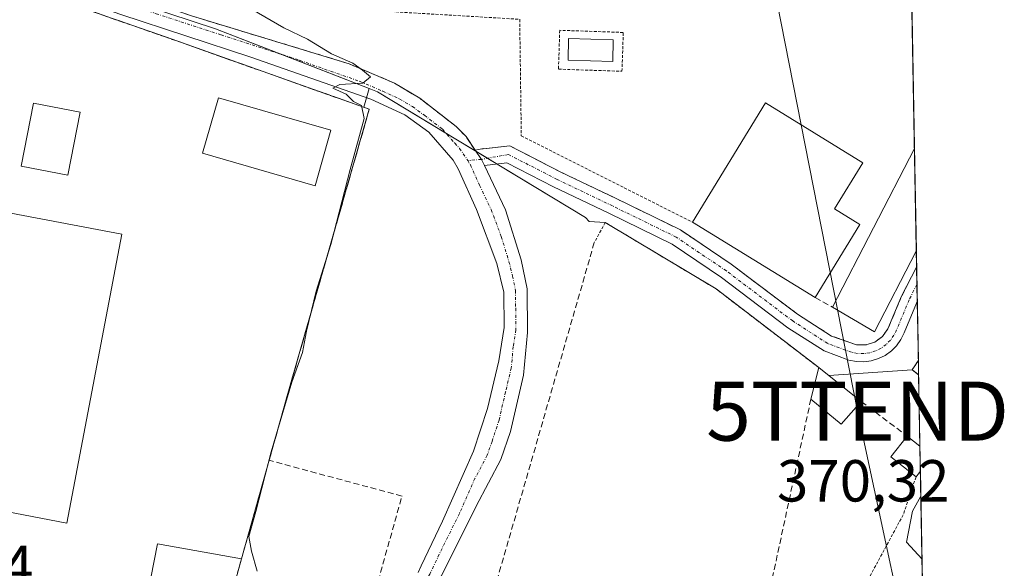
# Model space of a CAD drawing. Units: metres. Extents: x 625164 to 628652, y 4692541 to 4694916.
# Drawn here: x 628482 to 628649, y 4692906 to 4692998 of the extents above; entities that cross this region are included whole.
import ezdxf
from ezdxf.enums import TextEntityAlignment as Align

# ---------------------------------------------------------------- set-up
doc = ezdxf.new("R2010")
doc.units = ezdxf.units.M
doc.header["$MEASUREMENT"] = 0
for name, pattern in [('TRAZO_Y_PUNTO', [1, 0.5, -0.25, 0, -0.25]), ('TRAZOS', [0.75, 0.5, -0.25]), ('TRAZOSX2', [1.5, 1, -0.5])]:
    doc.linetypes.add(name, pattern=pattern)
doc.layers.get('0').update_dxf_attribs({"lineweight": 5})
for name, color, linetype, lineweight in [('Agrupación de edificios', 2, 'TRAZOSX2', 0), ('Agrupación de edificios CxS', 19, 'Continuous', 0), ('Alambrada', 19, 'TRAZOS', 0), ('Camino', 19, 'Continuous', 0), ('Camino Cxs', 19, 'Continuous', 0), ('Camino eje', 39, 'TRAZO_Y_PUNTO', 13), ('Comarca CxS', 133, 'Continuous', 0), ('Comunidad Autónoma CxS', 142, 'Continuous', 0), ('Curva de nivel normal', 36, 'Continuous', 0), ('Depósito de hidrocarburos', 252, 'Continuous', 0), ('Depósito de hidrocarburos Cxs', 252, 'Continuous', 0), ('Edificación', 1, 'Continuous', 13), ('Edificación Cxs', 1, 'Continuous', 13), ('Edificación industrial', 135, 'Continuous', 13), ('Edificación industrial Cxs', 135, 'Continuous', 13), ('Edificación ligera', 1, 'Continuous', 0), ('Edificación ligera Cxs', 1, 'Continuous', 0), ('Instalación deportiva', 135, 'TRAZOSX2', 0), ('Instalación deportiva CxS', 135, 'Continuous', 0), ('Municipio CxS', 142, 'Continuous', 0), ('Muro lineal', 1, 'TRAZOSX2', 13), ('Núcleo urbano', 19, 'Continuous', 0), ('Núcleo urbano CxS', 19, 'Continuous', 0), ('Piscina', 142, 'Continuous', 0), ('Piscina CxS', 142, 'Continuous', 0), ('Pista no pavimentada', 254, 'Continuous', 13), ('Pista no pavimentada Cxs', 254, 'Continuous', 0), ('Pista pavimentada eje', 135, 'TRAZO_Y_PUNTO', 0), ('Provincia CxS', 1, 'Continuous', 0), ('Recinto industrial', 135, 'TRAZOSX2', 0), ('Recinto industrial CxS', 135, 'Continuous', 0), ('Rótulo de punto de cota en terreno', 19, 'Continuous', 0), ('Tendido', 6, 'Continuous', 0), ('Torre de tendido puntual', 7, 'Continuous', 0), ('Valla', 19, 'TRAZOS', 0)]:
    doc.layers.add(name, color=color, linetype=linetype, lineweight=lineweight)
doc.styles.add('Arial', font='txt', dxfattribs={"height": 0.2})

# ---------------------------------------------------------------- blocks, each defined once
blk = doc.blocks.new('*U169')
at = {"layer": 'Recinto industrial CxS', "color": 135, "linetype": 'Continuous', "lineweight": 0}
blk.add_polyline3d([(628634.29, 4692940.76, 368.76), (628634.33, 4692938.36, 368.8), (628634.32, 4692938.37, 368.8), (628633.23, 4692939.22, 368.69), (628634.28, 4692940.75, 368.76), (628634.29, 4692940.76, 368.76)], close=True, dxfattribs=at)
blk = doc.blocks.new('*U170')
at = {"layer": 'Tendido', "color": 6, "linetype": 'Continuous', "lineweight": 0}
blk.add_polyline3d([(628635.43, 4692878.88, 369.77), (628624.02, 4692932.23, 368.59), (628607.72, 4693015.09, 365.98), (628591.09, 4693092.57, 364.53), (628575.69, 4693168.27, 363.52), (628556.58, 4693256.3, 363.07), (628510.32, 4693283.8, 361.43), (628450.57, 4693320.8, 353.68)], dxfattribs=at)
blk = doc.blocks.new('*U198')
at = {"layer": 'Curva de nivel normal', "color": 36, "linetype": 'Continuous', "lineweight": 0}
for points in [[(628634.71, 4692917.83, 370), (628633.32, 4692915.32, 370), (628632.27, 4692910.07, 370), (628634.91, 4692907.21, 370)], [(628634.91, 4692907.21, 370)]]:
    blk.add_polyline3d(points, dxfattribs=at)
blk = doc.blocks.new('*U278')
at = {"layer": 'Edificación industrial Cxs', "color": 135, "linetype": 'Continuous', "lineweight": 13}
for points in [[(628632.94, 4693014.03, 371.07), (628633.17, 4693001.73, 370.5), (628511.36, 4693004.46, 369.01), (628511.46, 4693016.64, 367.67), (628632.94, 4693014.03, 371.07)], [(628633.94, 4692959.28, 369.68), (628626.89, 4692945.62, 369), (628619.8, 4692949.78, 370.09), (628633.62, 4692976.66, 370.63), (628633.63, 4692976.68, 370.63), (628633.95, 4692959.3, 369.69), (628633.94, 4692959.28, 369.68)]]:
    blk.add_polyline3d(points, close=True, dxfattribs=at)
blk = doc.blocks.new('5TTEND')
blk.add_text('5TTEND', height=10).set_placement((0, 0), align=Align.MIDDLE_CENTER)

msp = doc.modelspace()

# ---------------------------------------------------------------- linework, layer by layer
at = {"layer": 'Agrupación de edificios', "color": 2, "linetype": 'TRAZOSX2', "lineweight": 0}
for points in [[(628559.38, 4692976.34, 365.35), (628557.83, 4692978.64, 365.21), (628556.17, 4692980.36, 365.18), (628550, 4692985.12, 365.09), (628545.72, 4692987.69, 365.06), (628538.07, 4692990.96, 365.05), (628511.4, 4692999.07, 363.99), (628502.04, 4693002.32, 363.55)], [(628633.17, 4693001.73, 365.74), (628633.63, 4692976.68, 367.21)], [(628634, 4692956.59, 367.99), (628631.46, 4692951.66, 367.96), (628629.14, 4692946.15, 368.01), (628628.22, 4692944.85, 368), (628626.93, 4692943.9, 367.91), (628625.41, 4692943.42, 367.85), (628623.82, 4692943.44, 367.82), (628619.6, 4692944.92, 367.77), (628613.85, 4692948.62, 367.49), (628602.64, 4692957.08, 367.16), (628594.07, 4692962.87, 366.64), (628583.18, 4692968.2, 366.27), (628573.87, 4692972.64, 365.56), (628565.26, 4692977.06, 365.34), (628560.2, 4692976.55, 365.35), (628559.38, 4692976.34, 365.35)], [(628633.63, 4692976.68, 367.21), (628633.95, 4692959.3, 367.92)], [(628633.95, 4692959.3, 367.92), (628634, 4692956.59, 367.99)]]:
    msp.add_polyline3d(points, dxfattribs=at)
at = {"layer": 'Agrupación de edificios CxS', "color": 19, "linetype": 'Continuous', "lineweight": 0}
msp.add_polyline3d([(628631.72, 4693080.47, 365.18), (628634, 4692956.59, 367.99), (628631.46, 4692951.66, 367.96), (628629.14, 4692946.15, 368.01), (628628.22, 4692944.85, 368), (628626.93, 4692943.9, 367.91), (628625.41, 4692943.42, 367.85), (628623.82, 4692943.44, 367.82), (628619.6, 4692944.92, 367.77), (628613.85, 4692948.62, 367.49), (628602.64, 4692957.08, 367.16), (628594.07, 4692962.87, 366.64), (628583.18, 4692968.2, 366.27), (628573.87, 4692972.64, 365.56), (628565.26, 4692977.06, 365.34), (628560.2, 4692976.55, 365.35), (628559.38, 4692976.34, 365.35), (628557.83, 4692978.64, 365.21), (628556.17, 4692980.36, 365.18), (628550, 4692985.12, 365.09), (628545.72, 4692987.69, 365.06), (628538.07, 4692990.96, 365.05), (628511.4, 4692999.07, 363.99)], dxfattribs=at)
at = {"layer": 'Alambrada', "color": 19, "linetype": 'TRAZOS', "lineweight": 0}
for points in [[(628511.36, 4693004.46, 369.01), (628511.51, 4693001.8, 364.97), (628566.9, 4692998.48, 365.38), (628567.17, 4692978.76, 365.36), (628596.1, 4692964.19, 371.14)], [(628584.19, 4692989.69, 365.42), (628584.41, 4692996.26, 365.51), (628573.67, 4692996.62, 366.63), (628573.46, 4692990.05, 365.46), (628584.19, 4692989.69, 365.42)], [(628617.46, 4692939.59, 370.57), (628600.1, 4692952.89, 367.84), (628581.37, 4692964.12, 366.72), (628579.51, 4692960.73, 367.31)], [(628633.89, 4692921.1, 371.17), (628631.72, 4692914.69, 369.91), (628617.69, 4692888.76, 371.14), (628619.44, 4692886.28, 372.06), (628617.23, 4692878.35, 371.02)]]:
    msp.add_polyline3d(points, dxfattribs=at)
at = {"layer": 'Camino', "color": 19, "linetype": 'Continuous', "lineweight": 0}
for points in [[(628559.38, 4692976.34, 365.35), (628560.2, 4692976.55, 365.35), (628565.26, 4692977.06, 365.34), (628573.87, 4692972.64, 365.56), (628583.18, 4692968.2, 366.27), (628594.07, 4692962.87, 366.64), (628602.64, 4692957.08, 367.16), (628613.85, 4692948.62, 367.49), (628619.6, 4692944.92, 367.77), (628623.82, 4692943.44, 367.82), (628625.41, 4692943.42, 367.85), (628626.93, 4692943.9, 367.91), (628628.22, 4692944.85, 368), (628629.14, 4692946.15, 368.01), (628631.46, 4692951.66, 367.96), (628634, 4692956.59, 367.99)], [(628560.96, 4692973.78, 365.54), (628560.42, 4692974.8, 365.46), (628559.38, 4692976.34, 365.35)], [(628634.11, 4692950.68, 368.23), (628634, 4692950.48, 368.23), (628631.91, 4692945.46, 368.27), (628631.35, 4692944.33, 368.31), (628630.61, 4692943.29, 368.32), (628629.72, 4692942.4, 368.26), (628628.69, 4692941.66, 368.19), (628627.55, 4692941.1, 368.12), (628626.33, 4692940.73, 368.04), (628625.08, 4692940.56, 368.03), (628623.81, 4692940.6, 368.01), (628622.56, 4692940.85, 367.97), (628618.35, 4692942.4, 367.92), (628612.25, 4692946.32, 367.67), (628601.01, 4692954.8, 367.09), (628592.66, 4692960.44, 366.79), (628581.96, 4692965.68, 366.37), (628572.63, 4692970.13, 365.91), (628564.73, 4692974.19, 365.53), (628560.96, 4692973.78, 365.54)], [(628634, 4692956.59, 367.99), (628634.11, 4692950.68, 368.23)]]:
    msp.add_polyline3d(points, dxfattribs=at)
at = {"layer": 'Camino Cxs', "color": 19, "linetype": 'Continuous', "lineweight": 0}
msp.add_polyline3d([(628560.96, 4692973.78, 365.54), (628560.42, 4692974.8, 365.46), (628559.38, 4692976.34, 365.35), (628560.2, 4692976.55, 365.35), (628565.26, 4692977.06, 365.34), (628573.87, 4692972.64, 365.56), (628583.18, 4692968.2, 366.27), (628594.07, 4692962.87, 366.64), (628602.64, 4692957.08, 367.16), (628613.85, 4692948.62, 367.49), (628619.6, 4692944.92, 367.77), (628623.82, 4692943.44, 367.82), (628625.41, 4692943.42, 367.85), (628626.93, 4692943.9, 367.91), (628628.22, 4692944.85, 368), (628629.14, 4692946.15, 368.01), (628631.46, 4692951.66, 367.96), (628634, 4692956.59, 367.99), (628634.11, 4692950.68, 368.23), (628634, 4692950.48, 368.23), (628631.91, 4692945.46, 368.27), (628631.35, 4692944.33, 368.31), (628630.61, 4692943.29, 368.32), (628629.72, 4692942.4, 368.26), (628628.69, 4692941.66, 368.19), (628627.55, 4692941.1, 368.12), (628626.33, 4692940.73, 368.04), (628625.08, 4692940.56, 368.03), (628623.81, 4692940.6, 368.01), (628622.56, 4692940.85, 367.97), (628618.35, 4692942.4, 367.92), (628612.25, 4692946.32, 367.67), (628601.01, 4692954.8, 367.09), (628592.66, 4692960.44, 366.79), (628581.96, 4692965.68, 366.37), (628572.63, 4692970.13, 365.91), (628564.73, 4692974.19, 365.53), (628560.96, 4692973.78, 365.54)], close=True, dxfattribs=at)
at = {"layer": 'Camino eje', "color": 39, "linetype": 'TRAZO_Y_PUNTO', "lineweight": 13}
msp.add_polyline3d([(628634.05, 4692953.64, 368.1), (628632.73, 4692951.07, 368.08), (628630.62, 4692945.99, 368.11), (628630.16, 4692945.06, 368.15), (628629.56, 4692944.22, 368.15), (628628.83, 4692943.48, 368.12), (628627.99, 4692942.87, 368.06), (628627.06, 4692942.41, 367.99), (628626.07, 4692942.1, 367.95), (628625.05, 4692941.96, 367.94), (628624.01, 4692941.99, 367.92), (628623, 4692942.18, 367.89), (628618.97, 4692943.66, 367.82), (628613.05, 4692947.47, 367.55), (628601.83, 4692955.94, 367.1), (628593.36, 4692961.65, 366.71), (628582.57, 4692966.94, 366.32), (628573.25, 4692971.39, 365.73), (628565, 4692975.62, 365.43), (628560.42, 4692974.8, 365.46), (628558.13, 4692974.59, 365.43)], dxfattribs=at)
at = {"layer": 'Comarca CxS', "color": 133, "linetype": 'Continuous', "lineweight": 0}
msp.add_polyline3d([(625861.77, 4692552.76, 327.2), (625209.88, 4692540.94, 332.46), (625168.47, 4694854.15, 379.25), (628597.95, 4694916.39, 381.28), (628614.84, 4693998.21, 333.05), (628640.5, 4692603.16, 373.79), (625861.77, 4692552.76, 327.2)], close=True, dxfattribs=at)
msp.add_polyline3d([(625861.77, 4692552.76, 327.2), (625209.88, 4692540.94, 332.46), (625168.47, 4694854.15, 379.25), (628597.95, 4694916.39, 381.28), (628614.84, 4693998.21, 333.05), (628640.5, 4692603.16, 373.79), (625861.77, 4692552.76, 327.2)], close=True, dxfattribs=at)
at = {"layer": 'Comunidad Autónoma CxS', "color": 142, "linetype": 'Continuous', "lineweight": 0}
msp.add_polyline3d([(625861.77, 4692552.76, 327.2), (625209.88, 4692540.94, 332.46), (625168.47, 4694854.15, 379.25), (628597.95, 4694916.39, 381.28), (628614.84, 4693998.21, 333.05), (628640.5, 4692603.16, 373.79), (625861.77, 4692552.76, 327.2)], close=True, dxfattribs=at)
msp.add_polyline3d([(625861.77, 4692552.76, 327.2), (625209.88, 4692540.94, 332.46), (625168.47, 4694854.15, 379.25), (628597.95, 4694916.39, 381.28), (628614.84, 4693998.21, 333.05), (628640.5, 4692603.16, 373.79), (625861.77, 4692552.76, 327.2)], close=True, dxfattribs=at)
at = {"layer": 'Curva de nivel normal', "color": 36, "linetype": 'Continuous', "lineweight": 0}
msp.add_polyline3d([(628516.72, 4693003.06, 365), (628527.05, 4692997.02, 365), (628531.04, 4692995.12, 365), (628535.1, 4692992.64, 365), (628538.67, 4692991.04, 365), (628540.3, 4692989.89, 365), (628541.69, 4692988.78, 365), (628540.39, 4692987.67, 365), (628536.47, 4692987.44, 365), (628535.3, 4692986.82, 365), (628537.59, 4692985.8, 365), (628538.78, 4692984.56, 365), (628540.15, 4692983.93, 365), (628540.59, 4692981.7, 365), (628538.23, 4692973.07, 365), (628534.96, 4692960.4, 365), (628532.52, 4692952.52, 365), (628530.85, 4692945.76, 365), (628530.21, 4692942.13, 365), (628528.38, 4692937.1, 365), (628524.88, 4692925.37, 365), (628522.3, 4692915.23, 365), (628521.09, 4692911.04, 365), (628521.59, 4692908.53, 365), (628522.55, 4692905.19, 365)], dxfattribs=at)
at = {"layer": 'Depósito de hidrocarburos', "color": 252, "linetype": 'Continuous', "lineweight": 0}
msp.add_polyline3d([(628582.72, 4692995.03, 366.7), (628582.64, 4692991.37, 366.32), (628575.1, 4692991.55, 366.9), (628575.17, 4692995.21, 367.33), (628582.72, 4692995.03, 366.7)], dxfattribs=at)
at = {"layer": 'Depósito de hidrocarburos Cxs', "color": 252, "linetype": 'Continuous', "lineweight": 0}
msp.add_polyline3d([(628582.72, 4692995.03, 366.7), (628582.64, 4692991.37, 366.32), (628575.1, 4692991.55, 366.9), (628575.17, 4692995.21, 367.33), (628582.72, 4692995.03, 366.7)], close=True, dxfattribs=at)
at = {"layer": 'Edificación', "color": 1, "linetype": 'Continuous', "lineweight": 13}
for points in [[(628596.1, 4692964.19, 371.14), (628608.46, 4692984.33, 369.34), (628624.92, 4692974.21, 368.09), (628620.12, 4692966.41, 371.3), (628624.42, 4692963.76, 371.79)], [(628616.85, 4692951.44, 370.49), (628596.1, 4692964.19, 371.14)], [(628624.42, 4692963.76, 371.79), (628616.85, 4692951.44, 370.49)], [(628616.12, 4692934.26, 371.63), (628617.46, 4692939.59, 370.57)], [(628617.46, 4692939.59, 370.57), (628624.64, 4692933.85, 371.73)], [(628624.64, 4692933.85, 371.73), (628621.26, 4692930.05, 368.78), (628616.12, 4692934.26, 371.63)], [(628633.89, 4692921.1, 371.17), (628629.61, 4692924.48, 371.39), (628632.41, 4692928.01, 371.62)], [(628632.41, 4692928.01, 371.62), (628634.55, 4692926.33, 371.41), (628634.56, 4692926.33, 371.42)], [(628634.56, 4692926.33, 371.42), (628634.63, 4692922.05, 371.5)], [(628634.56, 4692926.33, 371.42), (628634.63, 4692922.05, 371.5)], [(628634.62, 4692922.03, 371.51), (628633.89, 4692921.1, 371.17)], [(628634.63, 4692922.05, 371.5), (628634.62, 4692922.03, 371.51)]]:
    msp.add_polyline3d(points, dxfattribs=at)
at = {"layer": 'Edificación Cxs', "color": 1, "linetype": 'Continuous', "lineweight": 13}
for points in [[(628624.42, 4692963.76, 371.79), (628616.85, 4692951.44, 370.49), (628596.1, 4692964.19, 371.14), (628608.46, 4692984.33, 369.34), (628624.92, 4692974.21, 368.09), (628620.12, 4692966.41, 371.3), (628624.42, 4692963.76, 371.79)], [(628624.64, 4692933.85, 371.73), (628621.26, 4692930.05, 368.78), (628616.12, 4692934.26, 371.63), (628617.46, 4692939.59, 370.57), (628624.64, 4692933.85, 371.73)], [(628634.62, 4692922.03, 371.51), (628633.89, 4692921.1, 371.17), (628629.61, 4692924.48, 371.39), (628632.41, 4692928.01, 371.62), (628634.55, 4692926.33, 371.41), (628634.56, 4692926.33, 371.41), (628634.63, 4692922.05, 371.5), (628634.62, 4692922.03, 371.51)]]:
    msp.add_polyline3d(points, close=True, dxfattribs=at)
at = {"layer": 'Edificación industrial', "color": 135, "linetype": 'Continuous', "lineweight": 13}
for points in [[(628619.8, 4692949.78, 370.09), (628633.62, 4692976.66, 370.63), (628633.63, 4692976.68, 370.63)], [(628633.63, 4692976.68, 370.63), (628633.95, 4692959.3, 369.69)], [(628633.63, 4692976.68, 370.63), (628633.95, 4692959.3, 369.69)], [(628633.95, 4692959.3, 369.69), (628633.94, 4692959.28, 369.68)], [(628633.94, 4692959.28, 369.68), (628626.89, 4692945.62, 369), (628619.8, 4692949.78, 370.09)]]:
    msp.add_polyline3d(points, dxfattribs=at)
at = {"layer": 'Edificación ligera', "color": 1, "linetype": 'Continuous', "lineweight": 0}
for points in [[(628503.39, 4692898, 367.07), (628505.67, 4692909.8, 364.71), (628519.89, 4692907.28, 367.77)], [(628519.89, 4692907.28, 367.77), (628516.64, 4692895.65, 367.57)]]:
    msp.add_polyline3d(points, dxfattribs=at)
at = {"layer": 'Edificación ligera Cxs', "color": 1, "linetype": 'Continuous', "lineweight": 0}
msp.add_polyline3d([(628519.89, 4692907.28, 367.77), (628516.64, 4692895.65, 367.57), (628503.39, 4692898, 367.07), (628505.67, 4692909.8, 364.71), (628519.89, 4692907.28, 367.77)], close=True, dxfattribs=at)
at = {"layer": 'Instalación deportiva', "color": 135, "linetype": 'TRAZOSX2', "lineweight": 0}
for points in [[(628482.12, 4693004.17, 362.94), (628507.19, 4692995.44, 363.78), (628541.47, 4692983.28, 365.05), (628527.71, 4692935.19, 364.9), (628524.55, 4692923.91, 365.02)], [(628524.55, 4692923.91, 365.02), (628519.89, 4692907.28, 364.88)], [(628519.89, 4692907.28, 364.88), (628516.64, 4692895.66, 364.7)]]:
    msp.add_polyline3d(points, dxfattribs=at)
at = {"layer": 'Instalación deportiva CxS', "color": 135, "linetype": 'Continuous', "lineweight": 0}
msp.add_polyline3d([(628482.12, 4693004.17, 362.94), (628507.19, 4692995.44, 363.78), (628541.47, 4692983.28, 365.05), (628527.71, 4692935.19, 364.9), (628519.89, 4692907.28, 364.88), (628516.64, 4692895.66, 364.7), (628516.64, 4692895.65, 364.7), (628503.39, 4692898, 364.35), (628468.25, 4692904.23, 362.77), (628466.82, 4692908.34, 362.9), (628453.12, 4692910.55, 362.63), (628450.5, 4692907.28, 362.3), (628443.64, 4692908.53, 361.85), (628451.98, 4692948.89, 361.15), (628455.28, 4692965.73, 362.01), (628456.98, 4692965.35, 362.34), (628457.17, 4692966.43, 362.08), (628464.89, 4693004.21, 362.68), (628481.33, 4693000.44, 363), (628482.12, 4693004.17, 362.94)], close=True, dxfattribs=at)
at = {"layer": 'Municipio CxS', "color": 142, "linetype": 'Continuous', "lineweight": 0}
msp.add_polyline3d([(628614.84, 4693998.21, 333.05), (628640.5, 4692603.16, 373.79), (625861.77, 4692552.76, 327.2)], dxfattribs=at)
msp.add_polyline3d([(628614.84, 4693998.21, 333.05), (628640.5, 4692603.16, 373.79), (625861.77, 4692552.76, 327.2)], dxfattribs=at)
at = {"layer": 'Muro lineal', "color": 1, "linetype": 'TRAZOSX2', "lineweight": 13}
for points in [[(628519.89, 4692907.28, 367.77), (628527.71, 4692935.19, 367.35), (628541.47, 4692983.28, 367.72), (628507.19, 4692995.44, 366.71), (628482.12, 4693004.17, 365.56), (628461.03, 4693011.51, 363.14), (628385.94, 4693025.63, 361.95), (628381.1, 4693000.47, 360.46)], [(628579.51, 4692960.73, 367.31), (628558.81, 4692888.87, 368.13), (628604.64, 4692880.69, 371.39)], [(628616.85, 4692951.44, 370.49), (628619.8, 4692949.78, 370.09)], [(628616.12, 4692934.26, 371.63), (628607.45, 4692893.94, 371.46)], [(628624.64, 4692933.85, 371.73), (628632.41, 4692928.01, 371.62)], [(628516.64, 4692895.65, 367.57), (628539.71, 4692891.93, 365.44), (628547.01, 4692917.86, 365.95), (628524.55, 4692923.91, 367.08)]]:
    msp.add_polyline3d(points, dxfattribs=at)
at = {"layer": 'Núcleo urbano', "color": 19, "linetype": 'Continuous', "lineweight": 0}
for points in [[(628631.69, 4693082.09, 365.15), (628631.72, 4693080.47, 365.18), (628631.88, 4693071.91, 365.24), (628631.98, 4693066.08, 365.51), (628632.13, 4693057.98, 365.45), (628632.38, 4693044.48, 365.62), (628632.62, 4693031.78, 365.95), (628632.72, 4693025.86, 365.86), (628632.75, 4693024.48, 365.84), (628632.78, 4693023.1, 365.86), (628632.94, 4693014.03, 366.49), (628633.17, 4693001.73, 365.74), (628633.63, 4692976.68, 367.21), (628633.95, 4692959.3, 367.92), (628634, 4692956.59, 367.99), (628634.05, 4692953.64, 368.1), (628634.11, 4692950.68, 368.23), (628634.29, 4692940.77, 368.76)], [(628541.45, 4692986.79, 364.98), (628526.68, 4692992.52, 364.57), (628515.49, 4692996.87, 364.22), (628495.94, 4693003.36, 363.18)], [(628541.45, 4692986.79, 364.98), (628526.68, 4692992.52, 364.57), (628515.49, 4692996.87, 364.22), (628495.94, 4693003.36, 363.18)], [(628541.45, 4692986.79, 364.98), (628541.11, 4692985.6, 364.99), (628541, 4692985.22, 364.99), (628540.55, 4692983.61, 364.99), (628541.47, 4692983.28, 365.05), (628527.71, 4692935.19, 364.9), (628524.55, 4692923.91, 365.02), (628519.89, 4692907.28, 364.88), (628516.64, 4692895.66, 364.7), (628516.64, 4692895.65, 364.7), (628515.76, 4692895.81, 364.69), (628514.66, 4692891.91, 364.62), (628514.04, 4692889.72, 364.65)], [(628541.45, 4692986.79, 364.98), (628541.11, 4692985.6, 364.99), (628541, 4692985.22, 364.99), (628540.55, 4692983.61, 364.99), (628541.47, 4692983.28, 365.05), (628527.71, 4692935.19, 364.9), (628524.55, 4692923.91, 365.02), (628519.89, 4692907.28, 364.88), (628516.64, 4692895.66, 364.7), (628516.64, 4692895.65, 364.7), (628515.76, 4692895.81, 364.69), (628514.66, 4692891.91, 364.62), (628514.04, 4692889.72, 364.65)], [(628633.23, 4692939.22, 368.69), (628619.14, 4692938.25, 368.21), (628617.46, 4692939.59, 368.16), (628600.1, 4692952.89, 367.15), (628581.37, 4692964.12, 366.46), (628578.66, 4692964.3, 366.46), (628578, 4692964.99, 366.4), (628563.08, 4692974.01, 365.54), (628561.46, 4692974.99, 365.47), (628559.48, 4692976.18, 365.36), (628554.41, 4692979.25, 365.18), (628542.85, 4692986.24, 365.01), (628541.45, 4692986.79, 364.98)], [(628633.23, 4692939.22, 368.69), (628619.14, 4692938.25, 368.21), (628617.46, 4692939.59, 368.16), (628600.1, 4692952.89, 367.15), (628581.37, 4692964.12, 366.46), (628578.66, 4692964.3, 366.46), (628578, 4692964.99, 366.4), (628563.08, 4692974.01, 365.54), (628561.46, 4692974.99, 365.47), (628559.48, 4692976.18, 365.36), (628554.41, 4692979.25, 365.18), (628542.85, 4692986.24, 365.01), (628541.45, 4692986.79, 364.98)], [(628634.29, 4692940.77, 368.76), (628634.28, 4692940.75, 368.76), (628633.23, 4692939.22, 368.69)], [(628634.29, 4692940.77, 368.76), (628634.28, 4692940.75, 368.76), (628633.23, 4692939.22, 368.69)], [(628634.29, 4692940.77, 368.76), (628634.33, 4692938.36, 368.8)], [(628634.33, 4692938.36, 368.8), (628634.32, 4692938.37, 368.8), (628633.91, 4692938.69, 368.76), (628633.23, 4692939.22, 368.69)], [(628634.33, 4692938.36, 368.8), (628634.32, 4692938.37, 368.8), (628633.91, 4692938.69, 368.76), (628633.23, 4692939.22, 368.69)], [(628634.33, 4692938.36, 368.8), (628634.56, 4692926.33, 368.97), (628634.63, 4692922.05, 369.21), (628635.5, 4692874.96, 369.71), (628635.59, 4692870.12, 369.84), (628635.64, 4692867.53, 369.87), (628635.68, 4692864.93, 369.77), (628637.09, 4692788.33, 373.02)]]:
    msp.add_polyline3d(points, dxfattribs=at)
at = {"layer": 'Núcleo urbano CxS', "color": 19, "linetype": 'Continuous', "lineweight": 0}
for points in [[(628634.29, 4692940.76, 368.76), (628634.28, 4692940.75, 368.76), (628633.23, 4692939.22, 368.69), (628619.14, 4692938.25, 368.21), (628617.46, 4692939.59, 368.16), (628600.1, 4692952.89, 367.15), (628581.37, 4692964.12, 366.46), (628578.66, 4692964.3, 366.46), (628578, 4692964.99, 366.4), (628542.85, 4692986.24, 365.01), (628541.45, 4692986.79, 364.98), (628515.49, 4692996.87, 364.22), (628495.94, 4693003.36, 363.18), (628496.12, 4693018.12, 363.51), (628507.98, 4693019.65, 363.82), (628518.92, 4693020.09, 364.14), (628543.72, 4693021.08, 364.63), (628547.36, 4693021.23, 364.67), (628582.66, 4693020.68, 365.37), (628588.01, 4693077.64, 364.86), (628593.83, 4693080.6, 364.68), (628631.69, 4693082.09, 365.15), (628634.29, 4692940.76, 368.76)], [(628634.33, 4692938.36, 368.8), (628634.32, 4692938.37, 368.8), (628633.91, 4692938.69, 368.76), (628633.23, 4692939.22, 368.69), (628634.28, 4692940.75, 368.76), (628634.29, 4692940.76, 368.76), (628634.33, 4692938.36, 368.8)]]:
    msp.add_polyline3d(points, close=True, dxfattribs=at)
for points in [[(628439.55, 4692901.3, 361.68), (628404.32, 4692907.75, 360.48), (628364.54, 4692915.04, 359.2), (628365.78, 4692921.95, 359.34), (628379.88, 4693000.68, 358.45), (628385.2, 4693030.4, 359.13), (628399.71, 4693027.61, 359.67), (628405.72, 4693026.45, 359.87), (628463.06, 4693013.83, 361.82), (628464, 4693013.95, 361.87), (628495.94, 4693003.36, 363.18), (628495.94, 4693003.36, 363.18), (628515.49, 4692996.87, 364.22), (628541.45, 4692986.79, 364.98), (628541.11, 4692985.6, 364.99), (628540.55, 4692983.61, 364.99), (628541.47, 4692983.28, 365.05), (628527.71, 4692935.19, 364.9), (628519.89, 4692907.28, 364.88), (628516.64, 4692895.66, 364.7)], [(628516.64, 4692895.66, 364.7), (628519.89, 4692907.28, 364.88), (628527.71, 4692935.19, 364.9), (628541.47, 4692983.28, 365.05), (628540.55, 4692983.61, 364.99), (628541.11, 4692985.6, 364.99), (628541.45, 4692986.79, 364.98), (628542.85, 4692986.24, 365.01), (628578, 4692964.99, 366.4), (628578.66, 4692964.3, 366.46), (628581.37, 4692964.12, 366.46), (628600.1, 4692952.89, 367.15), (628617.46, 4692939.59, 368.16), (628619.14, 4692938.25, 368.21), (628633.23, 4692939.22, 368.69), (628633.23, 4692939.22, 368.69), (628633.91, 4692938.69, 368.76), (628634.32, 4692938.37, 368.8), (628634.33, 4692938.36, 368.8), (628637.09, 4692788.33, 373.02)]]:
    msp.add_polyline3d(points, dxfattribs=at)
at = {"layer": 'Piscina', "color": 142, "linetype": 'Continuous', "lineweight": 0}
for points in [[(628492.61, 4692982.76, 363.3), (628490.54, 4692972.13, 363.31), (628482.64, 4692973.67, 363.32), (628484.72, 4692984.3, 363.3), (628492.61, 4692982.76, 363.3)], [(628535, 4692979.73, 364.74), (628532.3, 4692970.35, 364.75), (628513.29, 4692975.83, 364.63), (628515.99, 4692985.21, 364.68), (628535, 4692979.73, 364.74)], [(628499.65, 4692962.13, 363), (628490.37, 4692913.3, 362.87), (628469.48, 4692917.27, 362.62), (628478.77, 4692966.1, 363.02), (628499.65, 4692962.13, 363)]]:
    msp.add_polyline3d(points, dxfattribs=at)
at = {"layer": 'Piscina CxS', "color": 142, "linetype": 'Continuous', "lineweight": 0}
for points in [[(628492.61, 4692982.76, 363.3), (628490.54, 4692972.13, 363.31), (628482.64, 4692973.67, 363.32), (628484.72, 4692984.3, 363.3), (628492.61, 4692982.76, 363.3)], [(628535, 4692979.73, 364.74), (628532.3, 4692970.35, 364.75), (628513.29, 4692975.83, 364.63), (628515.99, 4692985.21, 364.68), (628535, 4692979.73, 364.74)], [(628499.65, 4692962.13, 363), (628490.37, 4692913.3, 362.87), (628469.48, 4692917.27, 362.62), (628478.77, 4692966.1, 363.02), (628499.65, 4692962.13, 363)]]:
    msp.add_polyline3d(points, close=True, dxfattribs=at)
at = {"layer": 'Pista no pavimentada', "color": 254, "linetype": 'Continuous', "lineweight": 13}
for points in [[(628549.74, 4692904.95, 365.83), (628550.26, 4692906.05, 365.84), (628553.86, 4692913.65, 365.86), (628559.09, 4692925.47, 365.96), (628561.46, 4692932.66, 366), (628563.39, 4692940.71, 366.13), (628564.26, 4692946.36, 366.15), (628564.21, 4692952.35, 366.1), (628563.03, 4692957.2, 366.04), (628559.61, 4692966.34, 365.82), (628556.49, 4692973.22, 365.46), (628555.64, 4692974.68, 365.39), (628551.56, 4692979.4, 365.17), (628547.51, 4692982.31, 365.16), (628541.76, 4692984.95, 365.02), (628521.43, 4692992.1, 364.38), (628499.47, 4692999.27, 363.3), (628498.34, 4692999.67, 363.25), (628483.09, 4693005, 362.93), (628470.68, 4693010.02, 362.39)], [(628502.04, 4693002.32, 363.55), (628511.4, 4692999.07, 363.99), (628538.07, 4692990.96, 365.05), (628545.72, 4692987.69, 365.06), (628550, 4692985.12, 365.09), (628556.17, 4692980.36, 365.18), (628557.83, 4692978.64, 365.21), (628559.38, 4692976.34, 365.35)], [(628560.96, 4692973.78, 365.54), (628560.42, 4692974.8, 365.46), (628559.38, 4692976.34, 365.35)], [(628560.96, 4692973.78, 365.54), (628564.52, 4692966.28, 365.97), (628567.14, 4692957.79, 366.08), (628568.17, 4692952.88, 366.14), (628568.22, 4692945.55, 366.3), (628567.56, 4692938.32, 366.28), (628565.35, 4692928.77, 366.27), (628563.72, 4692924.04, 366.41), (628559.54, 4692916.17, 366.23), (628553.67, 4692904.36, 366.03), (628549.67, 4692897.76, 365.79), (628548.61, 4692893.34, 365.8), (628547.03, 4692885.94, 365.88)]]:
    msp.add_polyline3d(points, dxfattribs=at)
at = {"layer": 'Pista no pavimentada Cxs', "color": 254, "linetype": 'Continuous', "lineweight": 0}
for points in [[(628549.74, 4692904.95, 365.83), (628550.26, 4692906.05, 365.84), (628553.86, 4692913.65, 365.86), (628559.09, 4692925.47, 365.96), (628561.46, 4692932.66, 366), (628563.39, 4692940.71, 366.13), (628564.26, 4692946.36, 366.15), (628564.21, 4692952.35, 366.1), (628563.03, 4692957.2, 366.04), (628559.61, 4692966.34, 365.82), (628556.49, 4692973.22, 365.46), (628555.64, 4692974.68, 365.39), (628551.56, 4692979.4, 365.17), (628547.51, 4692982.31, 365.16), (628541.76, 4692984.95, 365.02), (628521.43, 4692992.1, 364.38), (628499.47, 4692999.27, 363.3), (628498.34, 4692999.67, 363.25), (628483.09, 4693005, 362.93), (628470.68, 4693010.02, 362.39)], [(628478.98, 4693009.55, 362.73), (628487.69, 4693006.44, 363.06), (628492.46, 4693005.02, 363.16), (628502.04, 4693002.32, 363.55), (628511.4, 4692999.07, 363.99), (628538.07, 4692990.96, 365.05), (628545.72, 4692987.69, 365.06), (628550, 4692985.12, 365.09), (628556.17, 4692980.36, 365.18), (628557.83, 4692978.64, 365.21), (628559.38, 4692976.34, 365.35), (628560.42, 4692974.8, 365.46), (628560.96, 4692973.78, 365.54), (628564.52, 4692966.28, 365.97), (628567.14, 4692957.79, 366.08), (628568.17, 4692952.88, 366.14), (628568.22, 4692945.55, 366.3), (628567.56, 4692938.32, 366.28), (628565.35, 4692928.77, 366.27), (628563.72, 4692924.04, 366.41), (628559.54, 4692916.17, 366.23), (628553.67, 4692904.36, 366.03)]]:
    msp.add_polyline3d(points, dxfattribs=at)
at = {"layer": 'Pista pavimentada eje', "color": 135, "linetype": 'TRAZO_Y_PUNTO', "lineweight": 0}
for points in [[(628495.93, 4693002.21, 363.16), (628501.09, 4693000.93, 363.42), (628505.45, 4692999.43, 363.71), (628516.43, 4692995.85, 364.26), (628529.75, 4692991.53, 364.69), (628539.92, 4692987.96, 364.93), (628543.74, 4692986.32, 365.02), (628546.62, 4692985, 365.05), (628548.76, 4692983.72, 365.05), (628550.78, 4692982.26, 365.1), (628553.87, 4692979.88, 365.17), (628555.91, 4692977.52, 365.25), (628556.74, 4692976.66, 365.3), (628558.13, 4692974.59, 365.43)], [(628558.13, 4692974.59, 365.43), (628558.56, 4692973.86, 365.48), (628560.12, 4692970.42, 365.69), (628562.07, 4692966.31, 365.9), (628563.78, 4692961.74, 366.01), (628565.09, 4692957.5, 366.05), (628565.68, 4692955.07, 366.08), (628566.19, 4692952.62, 366.1), (628566.22, 4692949.62, 366.11), (628566.24, 4692945.96, 366.13), (628565.81, 4692943.13, 366.16), (628565.48, 4692939.52, 366.13), (628564.51, 4692935.49, 366.12), (628563.41, 4692930.72, 366.12), (628562.22, 4692927.12, 366.1), (628561.41, 4692924.76, 366.06), (628559.32, 4692920.82, 366.08), (628556.7, 4692914.91, 365.97), (628553.77, 4692909.01, 365.95), (628551.71, 4692904.66, 365.89), (628549.71, 4692901.36, 365.8), (628546.27, 4692893.3, 365.66), (628543.51, 4692883.78, 365.86)]]:
    msp.add_polyline3d(points, dxfattribs=at)
at = {"layer": 'Provincia CxS', "color": 1, "linetype": 'Continuous', "lineweight": 0}
msp.add_polyline3d([(628640.5, 4692603.16, 373.79), (625209.88, 4692540.94, 332.46), (625168.47, 4694854.15, 379.25), (628597.95, 4694916.39, 381.28), (628640.5, 4692603.16, 373.79)], close=True, dxfattribs=at)
msp.add_polyline3d([(628640.5, 4692603.16, 373.79), (625209.88, 4692540.94, 332.46), (625168.47, 4694854.15, 379.25), (628597.95, 4694916.39, 381.28), (628640.5, 4692603.16, 373.79)], close=True, dxfattribs=at)
at = {"layer": 'Recinto industrial', "color": 135, "linetype": 'TRAZOSX2', "lineweight": 0}
for points in [[(628634.33, 4692938.36, 368.8), (628634.32, 4692938.37, 368.8), (628633.23, 4692939.22, 368.69), (628634.28, 4692940.75, 368.76), (628634.29, 4692940.76, 368.76)], [(628634.29, 4692940.76, 368.76), (628634.33, 4692938.36, 368.8)]]:
    msp.add_polyline3d(points, dxfattribs=at)
at = {"layer": 'Valla', "color": 19, "linetype": 'TRAZOS', "lineweight": 0}
msp.add_polyline3d([(628634.29, 4692940.76, 369.01), (628634.28, 4692940.75, 369.01), (628633.23, 4692939.22, 368.88), (628634.32, 4692938.37, 368.93), (628634.33, 4692938.36, 368.93)], dxfattribs=at)

# ---------------------------------------------------------------- block references
at = {"layer": 'Curva de nivel normal', "color": 36, "linetype": 'Continuous', "lineweight": 0}
msp.add_blockref('*U198', (0, 0), dxfattribs=at)
at = {"layer": 'Edificación industrial Cxs', "color": 135, "linetype": 'Continuous', "lineweight": 13}
msp.add_blockref('*U278', (0, 0), dxfattribs=at)
at = {"layer": 'Recinto industrial CxS', "color": 135, "linetype": 'Continuous', "lineweight": 0}
msp.add_blockref('*U169', (0, 0), dxfattribs=at)
at = {"layer": 'Tendido', "color": 6, "linetype": 'Continuous', "lineweight": 0}
msp.add_blockref('*U170', (0, 0), dxfattribs=at)
at = {"layer": 'Torre de tendido puntual', "linetype": 'Continuous', "lineweight": 0}
msp.add_blockref('5TTEND', (628624.02, 4692932.23, 368.39), dxfattribs=at)

# ---------------------------------------------------------------- texts
at = {"layer": 'Rótulo de punto de cota en terreno', "color": 19, "linetype": 'Continuous', "lineweight": 0, "style": 'Arial'}
for s, p in [('370,32', (628610.39, 4692914.76)), ('362,4', (628460.87, 4692900.27))]:
    msp.add_text(s, height=7, dxfattribs=at).set_placement(p, align=Align.BOTTOM_LEFT)

doc.saveas('drawing.dxf')
